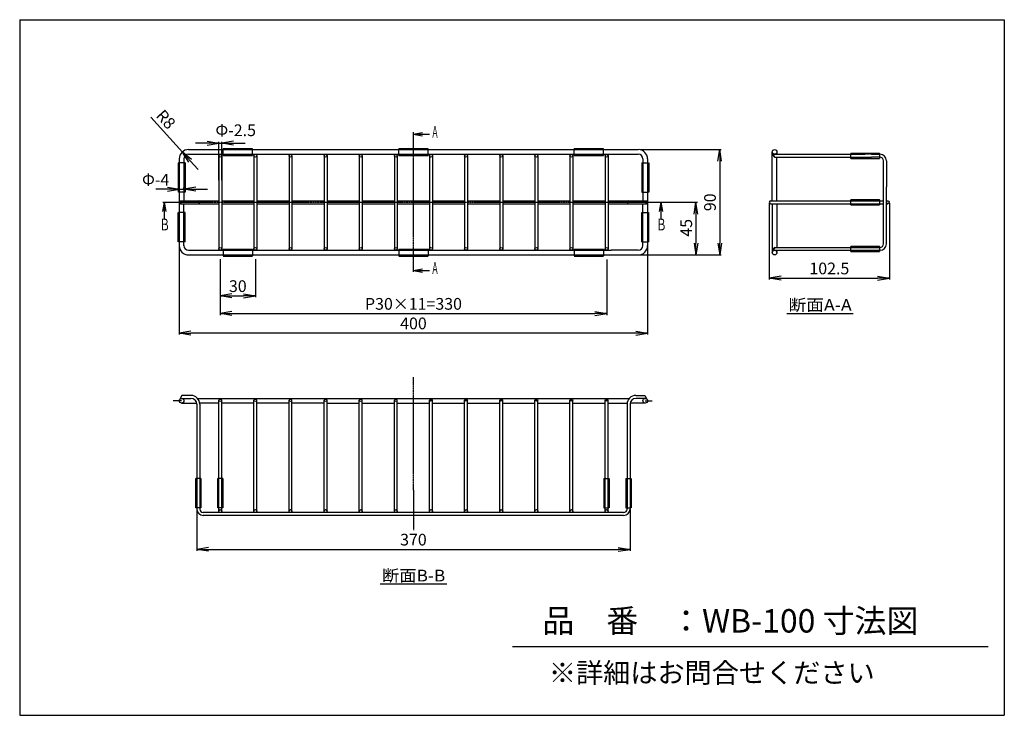
# Model space of a CAD drawing. Units: inches. Extents: x 3274 to 4115, y 339 to 933.
import ezdxf
from ezdxf.enums import TextEntityAlignment as Align

# ---------------------------------------------------------------- set-up
doc = ezdxf.new("R2010")
doc.units = ezdxf.units.IN
doc.header["$MEASUREMENT"] = 0
for name, pattern in [('CENTER', [2, 1.25, -0.25, 0.25, -0.25]), ('DASHED', [0.75, 0.5, -0.25]), ('HIDDEN', [0.375, 0.25, -0.125])]:
    doc.linetypes.add(name, pattern=pattern)
for name, color, linetype in [('7', 7, 'Continuous'), ('C2', 1, 'CENTER'), ('C4', 3, 'Continuous'), ('C5', 2, 'DASHED'), ('C7', 7, 'Continuous'), ('C寸法', 4, 'Continuous'), ('寸法線', 4, 'Continuous'), ('画層3', 6, 'Continuous')]:
    doc.layers.add(name, color=color, linetype=linetype)
doc.styles.add('KANJI', font='romans', dxfattribs={"bigfont": 'bigfont'})
doc.styles.get("Standard").update_dxf_attribs({"font": 'arial.ttf'})
doc.dimstyles.new('JIS-1', dxfattribs={"dimtxt": 2.5, "dimasz": 2.5, "dimexe": 1.25, "dimexo": 0.625, "dimtad": 1, "dimtxsty": 'Standard', "dimblk": 'OPEN', "dimcen": 2.5, "dimadec": 0, "dimazin": 0, "dimtfac": 1, "dimtmove": 0, "dimatfit": 3, "dimldrblk": 'OPEN', "dimfxl": 1, "dimarcsym": 0})

# ---------------------------------------------------------------- blocks, each defined once
blk = doc.blocks.new('_Open')
at = {"layer": 'C4', "color": 0, "lineweight": -2}
for p, q in [((-1, 0.167), (0, 0)), ((-1, -0.167), (0, 0)), ((0, 0), (-1, 0))]:
    blk.add_line(p, q, dxfattribs=at)
blk = doc.blocks.new('*D150')
at = {"color": 0, "lineweight": -2}
for p, q in [((3804.12, 822.03), (3873.2, 822.03)), ((3871.95, 812.03), (3871.95, 742.05)), ((3803.69, 732.05), (3873.2, 732.05))]:
    blk.add_line(p, q, dxfattribs=at)
at = {"layer": 'Defpoints', "color": 0}
for p in [(3803.5, 822.03), (3803.06, 732.05), (3871.95, 732.05)]:
    blk.add_point(p, dxfattribs=at)
at = {"color": 0, "lineweight": -2, "xscale": 10, "yscale": 10, "zscale": 10}
for p, rotation in [((3871.95, 822.03), 90), ((3871.95, 732.05), 270)]:
    blk.add_blockref('_Open', p, dxfattribs=dict(at, rotation=rotation))
at = {"color": 0, "insert": (3864.95, 777.04), "char_height": 10, "attachment_point": 5, "rotation": 90, "style": 'KANJI'}
blk.add_mtext('90', dxfattribs=at)
blk = doc.blocks.new('*D151')
at = {"color": 0, "lineweight": -2}
for p, q in [((3811.33, 777.02), (3852.92, 777.02)), ((3851.67, 767.02), (3851.67, 742.03)), ((3801.06, 732.03), (3852.92, 732.03))]:
    blk.add_line(p, q, dxfattribs=at)
at = {"layer": 'Defpoints', "color": 0}
for p in [(3810.7, 777.02), (3800.43, 732.03), (3851.67, 732.03)]:
    blk.add_point(p, dxfattribs=at)
at = {"color": 0, "lineweight": -2, "xscale": 10, "yscale": 10, "zscale": 10}
for p, rotation in [((3851.67, 777.02), 90), ((3851.67, 732.03), 270)]:
    blk.add_blockref('_Open', p, dxfattribs=dict(at, rotation=rotation))
at = {"color": 0, "insert": (3844.67, 755.23), "char_height": 10, "attachment_point": 5, "rotation": 90, "style": 'KANJI'}
blk.add_mtext('45', dxfattribs=at)
blk = doc.blocks.new('*D152')
at = {"color": 0, "lineweight": -2}
for p, q in [((3445.34, 728.17), (3445.34, 680.75)), ((3775.43, 728.25), (3775.43, 680.75)), ((3455.34, 682), (3765.43, 682))]:
    blk.add_line(p, q, dxfattribs=at)
at = {"layer": 'Defpoints', "color": 0}
for p in [(3445.34, 728.79), (3775.43, 728.88), (3775.43, 682)]:
    blk.add_point(p, dxfattribs=at)
at = {"color": 0, "lineweight": -2, "xscale": 10, "yscale": 10, "zscale": 10, "rotation": 180}
blk.add_blockref('_Open', (3445.34, 682), dxfattribs=at)
at = {"color": 0, "lineweight": -2, "xscale": 10, "yscale": 10, "zscale": 10}
blk.add_blockref('_Open', (3775.43, 682), dxfattribs=at)
at = {"color": 0, "insert": (3610.39, 689), "char_height": 10, "attachment_point": 5, "style": 'KANJI'}
blk.add_mtext('P30×11=330', dxfattribs=at)
blk = doc.blocks.new('*D153')
at = {"color": 0, "lineweight": -2}
for p, q in [((3445.37, 728.37), (3445.37, 695.88)), ((3475.34, 728.37), (3475.34, 695.88)), ((3455.37, 697.13), (3465.34, 697.13))]:
    blk.add_line(p, q, dxfattribs=at)
at = {"layer": 'Defpoints', "color": 0}
for p in [(3445.37, 729), (3475.34, 729), (3475.34, 697.13)]:
    blk.add_point(p, dxfattribs=at)
at = {"color": 0, "lineweight": -2, "xscale": 10, "yscale": 10, "zscale": 10, "rotation": 180}
blk.add_blockref('_Open', (3445.37, 697.13), dxfattribs=at)
at = {"color": 0, "lineweight": -2, "xscale": 10, "yscale": 10, "zscale": 10}
blk.add_blockref('_Open', (3475.34, 697.13), dxfattribs=at)
at = {"color": 0, "insert": (3460.35, 704.13), "char_height": 10, "attachment_point": 5, "style": 'KANJI'}
blk.add_mtext('30', dxfattribs=at)
blk = doc.blocks.new('*D154')
at = {"color": 0, "lineweight": -2}
for p, q in [((3410.36, 740.87), (3410.36, 664.06)), ((3810.37, 740.23), (3810.37, 664.06)), ((3800.37, 665.31), (3420.36, 665.31))]:
    blk.add_line(p, q, dxfattribs=at)
at = {"layer": 'Defpoints', "color": 0}
for p in [(3410.36, 741.49), (3810.37, 740.86), (3410.36, 665.31)]:
    blk.add_point(p, dxfattribs=at)
at = {"color": 0, "lineweight": -2, "xscale": 10, "yscale": 10, "zscale": 10, "rotation": 180}
blk.add_blockref('_Open', (3410.36, 665.31), dxfattribs=at)
at = {"color": 0, "lineweight": -2, "xscale": 10, "yscale": 10, "zscale": 10}
blk.add_blockref('_Open', (3810.37, 665.31), dxfattribs=at)
at = {"color": 0, "insert": (3610.37, 672.31), "char_height": 10, "attachment_point": 5, "style": 'KANJI'}
blk.add_mtext('400', dxfattribs=at)
blk = doc.blocks.new('*D155')
at = {"color": 0, "lineweight": -2}
for p, q in [((3412.97, 819.97), (3385.97, 849.82)), ((3418.33, 814.03), (3412.97, 819.97)), ((3419.67, 812.55), (3426.38, 805.13)), ((3419.67, 812.55), (3426.38, 805.13))]:
    blk.add_line(p, q, dxfattribs=at)
at = {"layer": 'Defpoints', "color": 0}
for p in [(3412.97, 819.97), (3418.33, 814.03)]:
    blk.add_point(p, dxfattribs=at)
at = {"color": 0, "lineweight": -2, "xscale": 10, "yscale": 10, "zscale": 10, "rotation": 132.1179586000267}
blk.add_blockref('_Open', (3412.97, 819.97), dxfattribs=at)
at = {"color": 0, "insert": (3397.96, 847.01), "char_height": 10, "attachment_point": 5, "rotation": 312.11796, "style": 'KANJI'}
blk.add_mtext('R8', dxfattribs=at)
blk = doc.blocks.new('*D156')
at = {"color": 0, "lineweight": -2}
for p, q in [((3914.34, 776.4), (3914.34, 710.98)), ((4016.85, 776.4), (4016.85, 710.98)), ((3924.34, 712.23), (4006.85, 712.23))]:
    blk.add_line(p, q, dxfattribs=at)
at = {"layer": 'Defpoints', "color": 0}
for p in [(3914.34, 777.03), (4016.85, 777.03), (4016.85, 712.23)]:
    blk.add_point(p, dxfattribs=at)
at = {"color": 0, "lineweight": -2, "xscale": 10, "yscale": 10, "zscale": 10, "rotation": 180}
blk.add_blockref('_Open', (3914.34, 712.23), dxfattribs=at)
at = {"color": 0, "lineweight": -2, "xscale": 10, "yscale": 10, "zscale": 10}
blk.add_blockref('_Open', (4016.85, 712.23), dxfattribs=at)
at = {"color": 0, "insert": (3965.6, 719.23), "char_height": 10, "attachment_point": 5, "style": 'KANJI'}
blk.add_mtext('102.5', dxfattribs=at)
blk = doc.blocks.new('*D157')
at = {"color": 0, "lineweight": -2}
for p, q in [((3425.34, 514.51), (3425.34, 479.41)), ((3795.34, 514.51), (3795.34, 479.41)), ((3435.34, 480.66), (3785.34, 480.66))]:
    blk.add_line(p, q, dxfattribs=at)
at = {"layer": 'Defpoints', "color": 0}
for p in [(3425.34, 515.14), (3795.34, 515.14), (3795.34, 480.66)]:
    blk.add_point(p, dxfattribs=at)
at = {"color": 0, "lineweight": -2, "xscale": 10, "yscale": 10, "zscale": 10, "rotation": 180}
blk.add_blockref('_Open', (3425.34, 480.66), dxfattribs=at)
at = {"color": 0, "lineweight": -2, "xscale": 10, "yscale": 10, "zscale": 10}
blk.add_blockref('_Open', (3795.34, 480.66), dxfattribs=at)
at = {"color": 0, "insert": (3610.34, 487.66), "char_height": 10, "attachment_point": 5, "style": 'KANJI'}
blk.add_mtext('370', dxfattribs=at)
blk = doc.blocks.new('*D158')
at = {"color": 0, "lineweight": -2}
for p, q in [((3400.41, 788.31), (3390.41, 788.31)), ((3410.41, 788.75), (3410.41, 789.56)), ((3410.41, 788.31), (3414.38, 788.31)), ((3414.38, 788.75), (3414.38, 789.56)), ((3424.38, 788.31), (3434.38, 788.31))]:
    blk.add_line(p, q, dxfattribs=at)
at = {"layer": 'Defpoints', "color": 0}
for p in [(3410.41, 788.12), (3414.38, 788.31), (3414.38, 788.12)]:
    blk.add_point(p, dxfattribs=at)
at = {"color": 0, "lineweight": -2, "xscale": 10, "yscale": 10, "zscale": 10}
blk.add_blockref('_Open', (3410.41, 788.31), dxfattribs=at)
at = {"color": 0, "lineweight": -2, "xscale": 10, "yscale": 10, "zscale": 10, "rotation": 180}
blk.add_blockref('_Open', (3414.38, 788.31), dxfattribs=at)
at = {"color": 0, "insert": (3390.19, 794.99), "char_height": 10, "attachment_point": 5, "style": 'KANJI'}
blk.add_mtext('Φ-4', dxfattribs=at)
blk = doc.blocks.new('*D159')
at = {"color": 0, "lineweight": -2}
for p, q in [((3434.11, 827.54), (3424.11, 827.54)), ((3444.11, 795.88), (3444.11, 828.79)), ((3444.11, 827.54), (3446.64, 827.54)), ((3446.64, 795.88), (3446.64, 828.79)), ((3456.64, 827.54), (3466.64, 827.54))]:
    blk.add_line(p, q, dxfattribs=at)
at = {"layer": 'Defpoints', "color": 0}
for p in [(3446.64, 827.54), (3444.11, 795.26), (3446.64, 795.26)]:
    blk.add_point(p, dxfattribs=at)
at = {"color": 0, "lineweight": -2, "xscale": 10, "yscale": 10, "zscale": 10}
blk.add_blockref('_Open', (3444.11, 827.54), dxfattribs=at)
at = {"color": 0, "lineweight": -2, "xscale": 10, "yscale": 10, "zscale": 10, "rotation": 180}
blk.add_blockref('_Open', (3446.64, 827.54), dxfattribs=at)
at = {"color": 0, "lineweight": 13, "insert": (3458.54, 837.24), "char_height": 10, "attachment_point": 5, "style": 'KANJI'}
blk.add_mtext('Φ-2.5', dxfattribs=at)

msp = doc.modelspace()

# ---------------------------------------------------------------- linework, layer by layer
at = {"color": 7}
for p, q in [((3418.333, 818.032), (3610.333, 818.032)), ((3444.083, 816.782), (3444.083, 737.282)), ((3446.583, 816.782), (3446.583, 737.282)), ((3474.083, 816.782), (3474.083, 737.282)), ((3474.083, 816.782), (3474.083, 737.282)), ((3476.583, 816.782), (3476.583, 737.282)), ((3476.583, 816.782), (3476.583, 737.282)), ((3504.083, 816.782), (3504.083, 737.282)), ((3506.583, 816.782), (3506.583, 737.282)), ((3534.083, 816.782), (3534.083, 737.282)), ((3536.583, 816.782), (3536.583, 737.282)), ((3564.083, 816.782), (3564.083, 737.282)), ((3566.583, 816.782), (3566.583, 737.282)), ((3594.083, 816.782), (3594.083, 737.282)), ((3596.583, 816.782), (3596.583, 737.282)), ((3610.333, 818.032), (3610.333, 822.032)), ((3610.333, 818.032), (3802.333, 818.032)), ((3624.083, 816.782), (3624.083, 737.282)), ((3626.583, 816.782), (3626.583, 737.282)), ((3654.083, 816.782), (3654.083, 737.282)), ((3656.583, 816.782), (3656.583, 737.282)), ((3684.083, 816.782), (3684.083, 737.282)), ((3686.583, 816.782), (3686.583, 737.282)), ((3714.083, 816.782), (3714.083, 737.282)), ((3716.583, 816.782), (3716.583, 737.282)), ((3744.083, 816.782), (3744.083, 737.282)), ((3744.083, 816.782), (3744.083, 737.282)), ((3746.583, 816.782), (3746.583, 737.282)), ((3746.583, 816.782), (3746.583, 737.282)), ((3774.083, 816.782), (3774.083, 737.282)), ((3776.583, 816.782), (3776.583, 737.282)), ((3916.833, 778.282), (3916.833, 820.032)), ((3917.663, 817.676), (3917.802, 817.816)), ((3917.678, 818.032), (3995.92, 818.032)), ((3919.121, 815.532), (3917.678, 818.032)), ((3917.808, 816.923), (3918.131, 817.246)), ((3918.119, 816.337), (3918.46, 816.677)), ((3918.555, 815.875), (3918.789, 816.108)), ((3920.833, 820.032), (3920.833, 818.032)), ((4001.51, 818.032), (4008.833, 818.032)), ((3410.333, 814.032), (3410.333, 740.032)), ((3414.333, 814.032), (3414.333, 778.282)), ((3806.333, 814.032), (3806.333, 778.282)), ((3810.333, 814.032), (3810.333, 740.032)), ((3919.114, 815.535), (3919.117, 815.538)), ((3919.121, 815.532), (4001.51, 815.532)), ((3920.833, 778.282), (3920.833, 815.532)), ((4008.833, 815.532), (4001.51, 815.532)), ((4011.833, 741.532), (4011.833, 812.532)), ((4014.333, 812.532), (4014.333, 790.17)), ((4014.333, 741.532), (4014.333, 790.17)), ((3411.333, 778.282), (3444.083, 778.282)), ((3411.333, 775.782), (3444.083, 775.782)), ((3414.333, 740.032), (3414.333, 775.782)), ((3446.583, 778.282), (3474.083, 778.282)), ((3446.583, 775.782), (3474.083, 775.782)), ((3476.583, 778.282), (3504.083, 778.282)), ((3476.583, 775.782), (3504.083, 775.782)), ((3506.583, 778.282), (3534.083, 778.282)), ((3506.583, 775.782), (3534.083, 775.782)), ((3536.583, 778.282), (3564.083, 778.282)), ((3536.583, 775.782), (3564.083, 775.782)), ((3566.583, 778.282), (3594.083, 778.282)), ((3566.583, 775.782), (3594.083, 775.782)), ((3596.583, 778.282), (3610.333, 778.282)), ((3596.583, 775.782), (3610.333, 775.782)), ((3610.333, 778.282), (3624.083, 778.282)), ((3610.333, 775.782), (3624.083, 775.782)), ((3626.583, 778.282), (3654.083, 778.282)), ((3626.583, 775.782), (3654.083, 775.782)), ((3656.583, 778.282), (3684.083, 778.282)), ((3656.583, 775.782), (3684.083, 775.782)), ((3686.583, 778.282), (3714.083, 778.282)), ((3686.583, 775.782), (3714.083, 775.782)), ((3716.583, 778.282), (3744.083, 778.282)), ((3716.583, 775.782), (3744.083, 775.782)), ((3746.583, 778.282), (3774.083, 778.282)), ((3746.583, 775.782), (3774.083, 775.782)), ((3776.583, 778.282), (3809.333, 778.282)), ((3776.583, 775.782), (3809.333, 775.782)), ((3806.333, 740.032), (3806.333, 775.782)), ((3915.583, 778.282), (4011.833, 778.282)), ((3915.583, 775.782), (4011.833, 775.782)), ((3916.833, 775.782), (3916.833, 734.032)), ((3920.833, 775.782), (3920.833, 738.532)), ((4014.333, 778.282), (4015.583, 778.282)), ((4014.333, 775.782), (4015.583, 775.782)), ((3418.333, 736.032), (3441.333, 736.032)), ((3441.333, 736.032), (3610.333, 736.032)), ((3610.333, 736.032), (3779.333, 736.032)), ((3802.333, 736.032), (3779.333, 736.032)), ((3919.121, 738.532), (3917.678, 736.032)), ((3917.678, 736.032), (4008.833, 736.032)), ((3919.121, 738.532), (4008.833, 738.532)), ((3920.833, 734.032), (3920.833, 736.032)), ((3412.621, 612.068), (3411.178, 609.568)), ((3411.178, 609.568), (3420.327, 609.568)), ((3412.333, 605.568), (3425.226, 605.568)), ((3420.327, 612.068), (3412.621, 612.068)), ((3444.083, 513.318), (3444.083, 608.001)), ((3446.583, 513.318), (3446.583, 608.001)), ((3474.083, 605.568), (3446.583, 605.568)), ((3474.083, 513.318), (3474.083, 608.001)), ((3476.583, 513.318), (3476.583, 608.001)), ((3504.083, 605.568), (3476.583, 605.568)), ((3504.083, 513.318), (3504.083, 608.001)), ((3506.583, 513.318), (3506.583, 608.001)), ((3534.083, 605.568), (3506.583, 605.568)), ((3534.083, 513.318), (3534.083, 608.001)), ((3536.583, 513.318), (3536.583, 608.001)), ((3536.583, 605.568), (3564.083, 605.568)), ((3564.083, 513.318), (3564.083, 608.001)), ((3566.583, 513.318), (3566.583, 608.001)), ((3566.583, 605.568), (3594.083, 605.568)), ((3594.083, 513.318), (3594.083, 608.001)), ((3596.583, 513.318), (3596.583, 608.001)), ((3596.583, 605.568), (3624.083, 605.568)), ((3610.333, 609.568), (3794.748, 609.568)), ((3624.083, 513.318), (3624.083, 608.001)), ((3626.583, 513.318), (3626.583, 608.001)), ((3626.583, 605.568), (3654.083, 605.568)), ((3654.083, 513.318), (3654.083, 608.001)), ((3656.583, 513.318), (3656.583, 608.001)), ((3656.583, 605.568), (3684.083, 605.568)), ((3684.083, 513.318), (3684.083, 608.001)), ((3686.583, 513.318), (3686.583, 608.001)), ((3686.583, 605.568), (3714.083, 605.568)), ((3714.083, 513.318), (3714.083, 608.001)), ((3716.583, 513.318), (3716.583, 608.001)), ((3716.583, 605.568), (3744.083, 605.568)), ((3744.083, 513.318), (3744.083, 608.001)), ((3746.583, 513.318), (3746.583, 608.001)), ((3746.583, 605.568), (3774.083, 605.568)), ((3774.083, 513.318), (3774.083, 608.001)), ((3776.583, 513.318), (3776.583, 608.001)), ((3776.583, 605.568), (3792.905, 605.568)), ((3808.333, 605.568), (3795.439, 605.568)), ((3800.338, 612.068), (3808.044, 612.068)), ((3809.487, 609.568), (3800.338, 609.568)), ((3808.044, 612.068), (3809.487, 609.568)), ((3610.333, 512.068), (3430.827, 512.068)), ((3610.333, 509.568), (3430.827, 509.568)), ((3789.838, 512.068), (3610.333, 512.068)), ((3789.838, 509.568), (3610.333, 509.568)), ((3694.911, 397.831), (4101.269, 397.831))]:
    msp.add_line(p, q, dxfattribs=at)
at = {"color": 7, "linetype": 'HIDDEN'}
msp.add_line((4001.51, 818.032), (3995.92, 818.032), dxfattribs=at)
at = {"color": 7}
for centre, radius in [((3445.333, 816.782), 1.25), ((3475.333, 816.782), 1.25), ((3475.333, 816.782), 1.25), ((3505.333, 816.782), 1.25), ((3535.333, 816.782), 1.25), ((3565.333, 816.782), 1.25), ((3595.333, 816.782), 1.25), ((3625.333, 816.782), 1.25), ((3655.333, 816.782), 1.25), ((3685.333, 816.782), 1.25), ((3715.333, 816.782), 1.25), ((3745.333, 816.782), 1.25), ((3745.333, 816.782), 1.25), ((3775.333, 816.782), 1.25), ((3918.833, 820.032), 2), ((4015.583, 777.032), 1.25), ((3445.333, 737.282), 1.25), ((3475.333, 737.282), 1.25), ((3475.333, 737.282), 1.25), ((3505.333, 737.282), 1.25), ((3535.333, 737.282), 1.25), ((3565.333, 737.282), 1.25), ((3595.333, 737.282), 1.25), ((3625.333, 737.282), 1.25), ((3655.333, 737.282), 1.25), ((3685.333, 737.282), 1.25), ((3715.333, 737.282), 1.25), ((3745.333, 737.282), 1.25), ((3745.333, 737.282), 1.25), ((3775.333, 737.282), 1.25), ((3918.833, 734.032), 2), ((3412.333, 607.568), 2), ((3808.333, 607.568), 2), ((3445.333, 513.318), 1.25), ((3475.333, 513.318), 1.25), ((3505.333, 513.318), 1.25), ((3535.333, 513.318), 1.25), ((3565.333, 513.318), 1.25), ((3595.333, 513.318), 1.25), ((3625.333, 513.318), 1.25), ((3655.333, 513.318), 1.25), ((3685.333, 513.318), 1.25), ((3715.333, 513.318), 1.25), ((3745.333, 513.318), 1.25), ((3775.333, 513.318), 1.25)]:
    msp.add_circle(centre, radius, dxfattribs=at)
for centre, radius, start, end in [((3418.333, 814.032), 8, 90, 180), ((3418.333, 814.032), 4, 90, 180), ((3802.333, 814.032), 8, 0, 90), ((3802.333, 814.032), 4, 0, 90), ((3920.081, 817.752), 2.419, 173.369722, 246.630278), ((4008.833, 812.532), 5.5, 0, 90), ((4008.833, 812.532), 3, 0, 90), ((3426.577, 777.032), 1.25, 270, 90), ((3794.088, 777.032), 1.25, 90, 270), ((3915.583, 777.032), 1.25, 90, 270), ((4008.833, 741.532), 5.5, 270, 0), ((4008.833, 741.532), 3, 270, 0), ((3418.333, 740.032), 8, 180, 270), ((3418.333, 740.032), 4, 180, 270), ((3802.333, 740.032), 8, 270, 0), ((3802.333, 740.032), 4, 270, 0), ((3919.851, 736.443), 2.212, 109.269336, 190.730664)]:
    msp.add_arc(centre, radius, start, end, dxfattribs=at)
for centre, major_axis, ratio in [((3411.333, 777.032), (0, 1.25), 0.6719737), ((3809.333, 777.032), (0, 1.25), 0.6719737), ((3625.333, 608.001), (1.25, 0), 0.5773503), ((3655.333, 608.001), (1.25, 0), 0.5773503), ((3685.333, 608.001), (1.25, 0), 0.5773503), ((3715.333, 608.001), (1.25, 0), 0.5773503), ((3745.333, 608.001), (1.25, 0), 0.5773503), ((3775.333, 608.001), (1.25, 0), 0.5773503)]:
    msp.add_ellipse(centre, major_axis=major_axis, ratio=ratio, start_param=3.1415927, end_param=9.424778, dxfattribs=at)
at = {"color": 7, "extrusion": (0, 0, -1)}
for centre in [(3445.333, 608.001), (3475.333, 608.001), (3505.333, 608.001), (3535.333, 608.001), (3565.333, 608.001), (3595.333, 608.001)]:
    msp.add_ellipse(centre, major_axis=(-1.25, 0), ratio=0.5773503, start_param=3.1415927, end_param=9.424778, dxfattribs=at)
at = {"layer": '7', "color": 7}
for p, q in [((3425.917, 609.568), (3610.333, 609.568)), ((3444.083, 605.568), (3427.76, 605.568))]:
    msp.add_line(p, q, dxfattribs=at)
at = {"layer": 'C2', "color": 7, "linetype": 'CENTER'}
for p, q in [((3610.333, 717.637), (3610.333, 837.032)), ((3396.228, 777.032), (3610.333, 777.032)), ((3610.333, 777.032), (3828.709, 777.032)), ((3610.333, 531.257), (3610.333, 627.684)), ((3610.333, 531.257), (3610.333, 497.163))]:
    msp.add_line(p, q, dxfattribs=at)
at = {"layer": 'C5', "color": 7, "linetype": 'DASHED'}
for p, q in [((3447.783, 817.032), (3447.783, 823.032)), ((3447.783, 823.032), (3472.833, 823.032)), ((3447.783, 817.032), (3472.833, 817.032)), ((3472.833, 817.032), (3472.833, 823.032)), ((3597.783, 817.032), (3597.783, 823.032)), ((3597.783, 823.032), (3622.833, 823.032)), ((3597.783, 817.032), (3622.833, 817.032)), ((3622.833, 817.032), (3622.833, 823.032)), ((3747.783, 817.032), (3747.783, 823.032)), ((3747.783, 823.032), (3772.833, 823.032)), ((3747.783, 817.032), (3772.833, 817.032)), ((3772.833, 817.032), (3772.833, 823.032)), ((3415.333, 810.682), (3409.333, 810.682)), ((3409.333, 810.682), (3409.333, 785.632)), ((3415.333, 810.682), (3415.333, 785.632)), ((3805.333, 810.682), (3805.333, 785.632)), ((3805.333, 810.682), (3811.333, 810.682)), ((3811.333, 810.682), (3811.333, 785.632)), ((3415.333, 785.632), (3409.333, 785.632)), ((3805.333, 785.632), (3811.333, 785.632)), ((3415.333, 768.432), (3409.333, 768.432)), ((3409.333, 743.382), (3409.333, 768.432)), ((3415.333, 743.382), (3415.333, 768.432)), ((3805.333, 743.382), (3805.333, 768.432)), ((3805.333, 768.432), (3811.333, 768.432)), ((3811.333, 743.382), (3811.333, 768.432)), ((3415.333, 743.382), (3409.333, 743.382)), ((3805.333, 743.382), (3811.333, 743.382)), ((3447.783, 737.032), (3472.833, 737.032)), ((3447.783, 737.032), (3447.783, 731.032)), ((3472.833, 737.032), (3472.833, 731.032)), ((3597.783, 737.032), (3622.833, 737.032)), ((3597.783, 737.032), (3597.783, 731.032)), ((3622.833, 737.032), (3622.833, 731.032)), ((3747.783, 737.032), (3772.833, 737.032)), ((3747.783, 737.032), (3747.783, 731.032)), ((3772.833, 737.032), (3772.833, 731.032)), ((3447.783, 731.032), (3472.833, 731.032)), ((3597.783, 731.032), (3622.833, 731.032)), ((3747.783, 731.032), (3772.833, 731.032))]:
    msp.add_line(p, q, dxfattribs=at)
at = {"layer": 'C5', "color": 7}
for p, q in [((3983.833, 819.032), (4008.833, 819.032)), ((3983.833, 814.532), (3983.833, 819.032)), ((4008.833, 814.532), (4008.833, 819.032)), ((3983.833, 814.532), (4008.833, 814.532)), ((3983.833, 779.282), (4008.833, 779.282)), ((3983.833, 774.782), (3983.833, 779.282)), ((3983.833, 774.782), (4008.833, 774.782)), ((4008.833, 774.782), (4008.833, 779.282)), ((3983.833, 739.532), (4008.833, 739.532)), ((3983.833, 735.032), (3983.833, 739.532)), ((3983.833, 735.032), (4008.833, 735.032)), ((4008.833, 735.032), (4008.833, 739.532)), ((3424.327, 541.068), (3424.327, 516.068)), ((3428.827, 541.068), (3424.327, 541.068)), ((3428.827, 541.068), (3428.827, 516.068)), ((3443.083, 541.068), (3443.083, 516.068)), ((3447.583, 541.068), (3443.083, 541.068)), ((3447.583, 541.068), (3447.583, 516.068)), ((3773.083, 541.068), (3773.083, 516.068)), ((3773.083, 541.068), (3777.583, 541.068)), ((3777.583, 541.068), (3777.583, 516.068)), ((3791.838, 541.068), (3791.838, 516.068)), ((3791.838, 541.068), (3796.338, 541.068)), ((3796.338, 541.068), (3796.338, 516.068)), ((3428.827, 516.068), (3424.327, 516.068)), ((3447.583, 516.068), (3443.083, 516.068)), ((3773.083, 516.068), (3777.583, 516.068)), ((3791.838, 516.068), (3796.338, 516.068))]:
    msp.add_line(p, q, dxfattribs=at)
at = {"layer": 'C7', "color": 7}
for p, q in [((3418.333, 822.032), (3802.333, 822.032)), ((3418.333, 732.032), (3802.333, 732.032)), ((3425.327, 604.568), (3425.327, 515.068)), ((3427.827, 604.568), (3427.827, 515.068)), ((3792.838, 604.568), (3792.838, 515.068)), ((3795.338, 604.568), (3795.338, 515.068))]:
    msp.add_line(p, q, dxfattribs=at)
for centre, radius, start, end in [((3420.327, 604.568), 7.5, 0, 90), ((3420.327, 604.568), 5, 0, 90), ((3800.338, 604.568), 7.5, 90, 180), ((3800.338, 604.568), 5, 90, 180), ((3430.827, 515.068), 5.5, 180, 270), ((3430.827, 515.068), 3, 180, 270), ((3789.838, 515.068), 3, 270, 0), ((3789.838, 515.068), 5.5, 270, 0)]:
    msp.add_arc(centre, radius, start, end, dxfattribs=at)
at = {"layer": '寸法線', "color": 7}
for p, q in [((3610.117, 835.242), (3618.117, 836.652)), ((3610.117, 835.242), (3618.117, 833.831)), ((3610.117, 835.242), (3624.117, 835.242)), ((3397.447, 777.032), (3396.037, 769.032)), ((3397.447, 777.032), (3397.447, 763.032)), ((3397.447, 777.032), (3398.858, 769.032)), ((3821.64, 777.032), (3820.23, 769.032)), ((3821.64, 777.032), (3821.64, 763.032)), ((3821.64, 777.032), (3823.051, 769.032)), ((3825.333, 777.032), (3837.333, 777.032)), ((3410.333, 730.032), (3410.333, 668.754)), ((3810.333, 730.032), (3810.333, 668.754)), ((3610.176, 718.89), (3618.176, 720.301)), ((3610.176, 718.89), (3618.176, 717.48)), ((3610.176, 718.89), (3624.176, 718.89)), ((3929.191, 682.194), (3986.047, 682.194)), ((3412.333, 607.568), (3405.124, 607.568)), ((3808.333, 607.568), (3814.148, 607.568)), ((3582.028, 451.111), (3638.885, 451.111))]:
    msp.add_line(p, q, dxfattribs=at)
at = {"layer": '画層3', "color": 7}
for p, q in [((3274.044, 932.953), (4115.044, 932.953)), ((3274.044, 932.953), (3274.044, 338.953)), ((4115.044, 932.953), (4115.044, 338.953)), ((3274.044, 338.953), (4115.044, 338.953))]:
    msp.add_line(p, q, dxfattribs=at)

# ---------------------------------------------------------------- texts
at = {"layer": 'C寸法', "color": 7, "style": 'KANJI'}
for s, height, p in [('品\u3000番\u3000：WB-100 寸法図', 20, (3720.462, 409.625)), ('※詳細はお問合せください', 17, (3726.035, 366.763))]:
    msp.add_text(s, height=height, dxfattribs=at).set_placement(p)
at = {"layer": '寸法線', "color": 7, "style": 'KANJI'}
for s, width, p, p2 in [('Ａ', 0.905676, (3625.482, 832.155), (3632.123, 832.155)), ('Ｂ', 1.285714, (3393.447, 753.032), (3402.447, 753.032)), ('Ｂ', 1.285714, (3817.64, 753.032), (3826.64, 753.032)), ('Ａ', 0.905676, (3625.482, 715.931), (3632.123, 715.931)), ('断面A-A', 1.017383, (3930.708, 684.343), (3984.708, 684.343)), ('断面B-B', 0.983201, (3583.546, 453.26), (3637.546, 453.26))]:
    msp.add_text(s, height=10, dxfattribs=dict(at, width=width)).set_placement(p, p2, align=Align.FIT)

# ---------------------------------------------------------------- dimensions: what is measured, and where the dimension line sits
at = {"color": 7}
dim = msp.add_radius_dim(center=(3418.333, 814.032), mpoint=(3412.967, 819.966), dimstyle='JIS-1', override={"dimtxt": 10, "dimasz": 10, "dimgap": 2, "dimtxsty": 'KANJI', "dimblk2": 'Open', "dimsah": 1, "dimtmove": 1}, dxfattribs=at)
dim.commit()
dim.dimension.update_dxf_attribs({"geometry": '*D155', "text_midpoint": (3392.764, 842.311), "dimtype": 164})
at = {"color": 7, "lineweight": 13}
dim = msp.add_linear_dim(base=(3446.636, 827.537), p1=(3444.111, 795.259), p2=(3446.636, 795.259), text='Φ-<>', dimstyle='JIS-1', override={"dimtxt": 10, "dimasz": 10, "dimgap": 2, "dimdec": 1, "dimdsep": 46, "dimtxsty": 'KANJI', "dimtmove": 1}, dxfattribs=at)
dim.commit()
dim.dimension.update_dxf_attribs({"geometry": '*D159', "text_midpoint": (3458.537, 830.242), "dimtype": 160})
at = {"color": 7}
for base, p1, p2, picture, middle in [((3871.954, 732.047), (3803.499, 822.033), (3803.062, 732.047), '*D150', (3871.954, 777.04)), ((3851.672, 732.031), (3810.703, 777.018), (3800.432, 732.031), '*D151', (3851.672, 755.23))]:
    dim = msp.add_linear_dim(base=base, p1=p1, p2=p2, angle=90, dimstyle='JIS-1', override={"dimtxt": 10, "dimasz": 10, "dimgap": 2, "dimdec": 1, "dimtxsty": 'KANJI'}, dxfattribs=at)
    dim.commit()
    dim.dimension.update_dxf_attribs({"geometry": picture, "text_midpoint": middle, "dimtype": 160})
dim = msp.add_linear_dim(base=(3414.38, 788.308), p1=(3410.409, 788.124), p2=(3414.38, 788.124), text='Φ-<>', dimstyle='JIS-1', override={"dimtxt": 10, "dimasz": 10, "dimtad": 3, "dimjust": 3, "dimdec": 1, "dimtxsty": 'KANJI', "dimtmove": 1}, dxfattribs=at)
dim.commit()
dim.dimension.update_dxf_attribs({"geometry": '*D158', "text_midpoint": (3390.189, 789.365), "dimtype": 160})
for base, p1, p2, override, picture, middle in [((4016.855, 712.229), (3914.337, 777.029), (4016.855, 777.029), {"dimtxt": 10, "dimasz": 10, "dimgap": 2, "dimdec": 1, "dimdsep": 46, "dimtxsty": 'KANJI'}, '*D156', (3965.596, 719.229)), ((3410.363, 665.309), (3810.373, 740.858), (3410.363, 741.49), {"dimtxt": 10, "dimasz": 10, "dimgap": 2, "dimdec": 1, "dimtxsty": 'KANJI'}, '*D154', (3610.368, 672.309)), ((3475.336, 697.133), (3445.367, 728.995), (3475.336, 728.995), {"dimtxt": 10, "dimasz": 10, "dimgap": 2, "dimdec": 1, "dimtxsty": 'KANJI', "dimtmove": 0}, '*D153', (3460.351, 704.133))]:
    dim = msp.add_linear_dim(base=base, p1=p1, p2=p2, dimstyle='JIS-1', override=override, dxfattribs=at)
    dim.commit()
    dim.dimension.update_dxf_attribs({"geometry": picture, "text_midpoint": middle})
dim = msp.add_linear_dim(base=(3775.433, 681.996), p1=(3445.337, 728.793), p2=(3775.433, 728.879), text='P30×11=330', dimstyle='JIS-1', override={"dimtxt": 10, "dimasz": 10, "dimgap": 2, "dimtxsty": 'KANJI'}, dxfattribs=at)
dim.commit()
dim.dimension.update_dxf_attribs({"geometry": '*D152', "text_midpoint": (3610.385, 688.996)})
dim = msp.add_linear_dim(base=(3795.342, 480.659), p1=(3425.335, 515.139), p2=(3795.342, 515.139), dimstyle='JIS-1', override={"dimtxt": 10, "dimasz": 10, "dimgap": 2, "dimdec": 1, "dimdsep": 46, "dimtxsty": 'KANJI'}, dxfattribs=at)
dim.commit()
dim.dimension.update_dxf_attribs({"geometry": '*D157', "text_midpoint": (3610.339, 480.659), "dimtype": 160})

doc.saveas('drawing.dxf')
